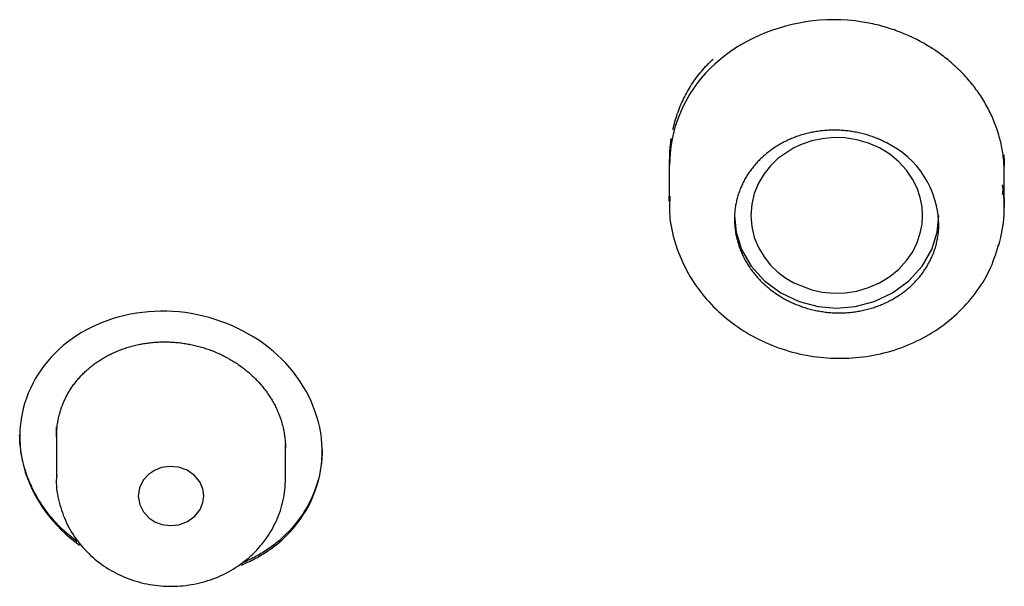
# Model space of a CAD drawing. Extents: x -18 to 397, y -18 to 446.
# Drawn here: x 116 to 128, y 375 to 382 of the extents above; entities that cross this region are included whole.
import ezdxf

# ---------------------------------------------------------------- set-up
doc = ezdxf.new("R2010")
doc.units = 0
doc.layers.add('DEFAULT', color=7, linetype='CONTINUOUS')

msp = doc.modelspace()

# ---------------------------------------------------------------- linework, layer by layer
at = {"layer": 'DEFAULT', "color": 7, "linetype": 'CONTINUOUS'}
for p, q in [((124.26, 380.123), (124.26, 379.606)), ((128.36, 379.538), (128.36, 380.031)), ((116.769, 376.779), (116.769, 376.214)), ((119.569, 376.214), (119.569, 376.641))]:
    msp.add_line(p, q, dxfattribs=at)
for points in [[(126.532, 381.812), (126.446, 381.82), (126.361, 381.825), (126.275, 381.827), (126.19, 381.825), (126.104, 381.82), (126.019, 381.812), (125.935, 381.801), (125.851, 381.786), (125.768, 381.768), (125.686, 381.748), (125.605, 381.724), (125.525, 381.698), (125.447, 381.669), (125.37, 381.637), (125.294, 381.602), (125.22, 381.564), (125.148, 381.524), (125.078, 381.481), (125.01, 381.436), (124.945, 381.388), (124.881, 381.337), (124.82, 381.285), (124.762, 381.229), (124.707, 381.172), (124.654, 381.112), (124.605, 381.05), (124.558, 380.986), (124.515, 380.921), (124.476, 380.853), (124.44, 380.784), (124.407, 380.714), (124.378, 380.643), (124.352, 380.57), (124.329, 380.497), (124.31, 380.422), (124.295, 380.347), (124.283, 380.272), (124.274, 380.196), (124.269, 380.119), (124.267, 380.043)], [(128.36, 379.952), (128.36, 379.974), (128.359, 379.996), (128.359, 380.018), (128.358, 380.041), (128.356, 380.063), (128.355, 380.085), (128.353, 380.107), (128.35, 380.13), (128.348, 380.152), (128.345, 380.174), (128.342, 380.197), (128.338, 380.219), (128.334, 380.241), (128.33, 380.263), (128.326, 380.285), (128.321, 380.307), (128.316, 380.33), (128.311, 380.352), (128.305, 380.373), (128.299, 380.395), (128.293, 380.417), (128.286, 380.439), (128.28, 380.46), (128.273, 380.482), (128.265, 380.503), (128.258, 380.524), (128.25, 380.546), (128.242, 380.567), (128.233, 380.588), (128.224, 380.609), (128.215, 380.63), (128.206, 380.651), (128.196, 380.672), (128.186, 380.693), (128.176, 380.713), (128.165, 380.734), (128.155, 380.754), (128.144, 380.774), (128.132, 380.795), (128.121, 380.815), (128.109, 380.835), (128.097, 380.855), (128.084, 380.874), (128.072, 380.894), (128.059, 380.913), (128.045, 380.933), (128.032, 380.952), (128.018, 380.971), (128.004, 380.989), (127.99, 381.008), (127.976, 381.027), (127.961, 381.045), (127.946, 381.063), (127.931, 381.081), (127.916, 381.099), (127.9, 381.117), (127.885, 381.134), (127.869, 381.151), (127.852, 381.169), (127.836, 381.186), (127.819, 381.203), (127.802, 381.219), (127.785, 381.236), (127.767, 381.252), (127.749, 381.268), (127.731, 381.285), (127.713, 381.3), (127.695, 381.316), (127.676, 381.331), (127.658, 381.347), (127.639, 381.362), (127.619, 381.377), (127.6, 381.391), (127.58, 381.406), (127.561, 381.42), (127.541, 381.434), (127.521, 381.448), (127.501, 381.461), (127.48, 381.474), (127.46, 381.488), (127.439, 381.5), (127.418, 381.513), (127.397, 381.525), (127.376, 381.538), (127.354, 381.549), (127.333, 381.561), (127.311, 381.573), (127.289, 381.584), (127.267, 381.595), (127.245, 381.606), (127.223, 381.616), (127.2, 381.627), (127.177, 381.637), (127.155, 381.647), (127.132, 381.656), (127.109, 381.666), (127.086, 381.675), (127.062, 381.684), (127.039, 381.692), (127.016, 381.701), (126.992, 381.709), (126.969, 381.717), (126.945, 381.724), (126.921, 381.731), (126.897, 381.738), (126.874, 381.745), (126.85, 381.752), (126.826, 381.758), (126.801, 381.764), (126.777, 381.77), (126.753, 381.775), (126.729, 381.78), (126.704, 381.785), (126.68, 381.79), (126.655, 381.794), (126.631, 381.798), (126.606, 381.802), (126.581, 381.806), (126.557, 381.809), (126.532, 381.812)], [(124.308, 380.485), (124.313, 380.509), (124.319, 380.533), (124.325, 380.557), (124.332, 380.581), (124.339, 380.605), (124.346, 380.628), (124.354, 380.652), (124.361, 380.675), (124.37, 380.699), (124.378, 380.722), (124.387, 380.745), (124.397, 380.768), (124.406, 380.791), (124.416, 380.814), (124.427, 380.836), (124.438, 380.859), (124.449, 380.881), (124.46, 380.903), (124.472, 380.925), (124.484, 380.947), (124.497, 380.969), (124.51, 380.99), (124.523, 381.012), (124.536, 381.033), (124.55, 381.054), (124.565, 381.075), (124.579, 381.095), (124.594, 381.116), (124.609, 381.136), (124.625, 381.156), (124.641, 381.176), (124.657, 381.195), (124.674, 381.215), (124.691, 381.234), (124.708, 381.253), (124.726, 381.271), (124.743, 381.29), (124.761, 381.308), (124.78, 381.326), (124.798, 381.344)], [(124.285, 380.376), (124.284, 380.366), (124.282, 380.355), (124.281, 380.345), (124.28, 380.335), (124.278, 380.324), (124.277, 380.314), (124.276, 380.304), (124.275, 380.293), (124.274, 380.283), (124.273, 380.272), (124.273, 380.262), (124.272, 380.251), (124.271, 380.241), (124.27, 380.231), (124.27, 380.22), (124.269, 380.21), (124.269, 380.199), (124.269, 380.189), (124.268, 380.178), (124.268, 380.168), (124.268, 380.157), (124.268, 380.147), (124.268, 380.136), (124.268, 380.126)], [(126.914, 380.324), (126.899, 380.331), (126.884, 380.339), (126.869, 380.346), (126.854, 380.353), (126.839, 380.36), (126.823, 380.366), (126.808, 380.373), (126.792, 380.379), (126.777, 380.385), (126.761, 380.391), (126.745, 380.397), (126.729, 380.402), (126.713, 380.407), (126.697, 380.413), (126.681, 380.417), (126.665, 380.422), (126.649, 380.427), (126.633, 380.431), (126.616, 380.435), (126.6, 380.439), (126.583, 380.443), (126.567, 380.446), (126.55, 380.45), (126.533, 380.453), (126.517, 380.456), (126.5, 380.459), (126.483, 380.461), (126.466, 380.463), (126.45, 380.466), (126.433, 380.468), (126.416, 380.469), (126.399, 380.471), (126.382, 380.472), (126.365, 380.473), (126.348, 380.474), (126.331, 380.475), (126.314, 380.475), (126.298, 380.476), (126.281, 380.476), (126.264, 380.476), (126.247, 380.475), (126.23, 380.475), (126.213, 380.474), (126.197, 380.473), (126.18, 380.472), (126.163, 380.471), (126.146, 380.469), (126.129, 380.468), (126.113, 380.466), (126.096, 380.463), (126.079, 380.461), (126.063, 380.459), (126.046, 380.456), (126.029, 380.453), (126.013, 380.45), (125.996, 380.446), (125.98, 380.443), (125.964, 380.439), (125.948, 380.435), (125.931, 380.431), (125.915, 380.427), (125.899, 380.422), (125.883, 380.418), (125.868, 380.413), (125.852, 380.408), (125.836, 380.402), (125.821, 380.397), (125.805, 380.391), (125.79, 380.385), (125.775, 380.379), (125.759, 380.373), (125.744, 380.367), (125.729, 380.36), (125.714, 380.353), (125.699, 380.346), (125.685, 380.339), (125.67, 380.332), (125.656, 380.324), (125.641, 380.317), (125.627, 380.309), (125.613, 380.301), (125.599, 380.292), (125.585, 380.284), (125.571, 380.275), (125.558, 380.267), (125.544, 380.258), (125.531, 380.249), (125.518, 380.24), (125.505, 380.23), (125.492, 380.221), (125.479, 380.211), (125.467, 380.202), (125.454, 380.192), (125.442, 380.181), (125.43, 380.171), (125.418, 380.161), (125.407, 380.15), (125.395, 380.139), (125.383, 380.128), (125.372, 380.117), (125.361, 380.106), (125.35, 380.095), (125.339, 380.083), (125.329, 380.072), (125.318, 380.06), (125.308, 380.048), (125.298, 380.036), (125.288, 380.024), (125.279, 380.012), (125.269, 380), (125.26, 379.987), (125.251, 379.975), (125.242, 379.962), (125.233, 379.95), (125.225, 379.937), (125.217, 379.924), (125.208, 379.911), (125.201, 379.898), (125.193, 379.884), (125.185, 379.871), (125.178, 379.858), (125.171, 379.844), (125.164, 379.83), (125.158, 379.817), (125.151, 379.803), (125.145, 379.789), (125.139, 379.775), (125.133, 379.761), (125.127, 379.747), (125.122, 379.732), (125.117, 379.718), (125.112, 379.704), (125.107, 379.689), (125.103, 379.675), (125.098, 379.66), (125.094, 379.646), (125.091, 379.631), (125.087, 379.617), (125.084, 379.602), (125.08, 379.587), (125.078, 379.572), (125.075, 379.558), (125.072, 379.543), (125.07, 379.528), (125.068, 379.513), (125.066, 379.498), (125.065, 379.483), (125.063, 379.468), (125.062, 379.453), (125.061, 379.438), (125.061, 379.423), (125.06, 379.407), (125.06, 379.392), (125.06, 379.377), (125.061, 379.362), (125.061, 379.347), (125.062, 379.332), (125.063, 379.317), (125.064, 379.302), (125.065, 379.286), (125.067, 379.271), (125.069, 379.256), (125.071, 379.241), (125.073, 379.226), (125.076, 379.211), (125.078, 379.196), (125.081, 379.182), (125.085, 379.167), (125.088, 379.152), (125.092, 379.137), (125.096, 379.122), (125.1, 379.107), (125.104, 379.093), (125.109, 379.078), (125.114, 379.063), (125.119, 379.049), (125.124, 379.034), (125.129, 379.02), (125.135, 379.005), (125.141, 378.991), (125.147, 378.977), (125.153, 378.962), (125.16, 378.948), (125.166, 378.934), (125.173, 378.92), (125.18, 378.906), (125.188, 378.893), (125.195, 378.879), (125.203, 378.865), (125.211, 378.852), (125.219, 378.839), (125.228, 378.825), (125.236, 378.812), (125.245, 378.799), (125.254, 378.786), (125.263, 378.773), (125.272, 378.76), (125.282, 378.747), (125.292, 378.735), (125.302, 378.722), (125.312, 378.71), (125.322, 378.698), (125.333, 378.685), (125.343, 378.673), (125.354, 378.661), (125.365, 378.65), (125.376, 378.638), (125.388, 378.627), (125.399, 378.615), (125.411, 378.604), (125.423, 378.593), (125.435, 378.582), (125.447, 378.571), (125.459, 378.56), (125.471, 378.55), (125.484, 378.54), (125.497, 378.529), (125.51, 378.519), (125.523, 378.51), (125.536, 378.5), (125.549, 378.49), (125.563, 378.481), (125.577, 378.471), (125.59, 378.462), (125.604, 378.453), (125.618, 378.445), (125.633, 378.436), (125.647, 378.427), (125.661, 378.419), (125.676, 378.411), (125.691, 378.403), (125.705, 378.395), (125.72, 378.388), (125.735, 378.38), (125.75, 378.373), (125.765, 378.366), (125.781, 378.359), (125.796, 378.353), (125.811, 378.346), (125.827, 378.34), (125.843, 378.334), (125.858, 378.328), (125.874, 378.322), (125.89, 378.317), (125.906, 378.311), (125.922, 378.306), (125.938, 378.301), (125.954, 378.296), (125.971, 378.292), (125.987, 378.287), (126.003, 378.283), (126.02, 378.279), (126.036, 378.275), (126.053, 378.272), (126.07, 378.268), (126.086, 378.265), (126.103, 378.262), (126.12, 378.259), (126.136, 378.257), (126.153, 378.254), (126.17, 378.252), (126.187, 378.25), (126.203, 378.248), (126.22, 378.247), (126.237, 378.245), (126.254, 378.244), (126.271, 378.243), (126.288, 378.242), (126.305, 378.242), (126.321, 378.242), (126.338, 378.241), (126.355, 378.242), (126.372, 378.242), (126.389, 378.242), (126.406, 378.243), (126.423, 378.244), (126.44, 378.245), (126.457, 378.246), (126.473, 378.248), (126.49, 378.249), (126.507, 378.251), (126.524, 378.253), (126.54, 378.256), (126.557, 378.258), (126.574, 378.261), (126.59, 378.264), (126.606, 378.267), (126.623, 378.27), (126.639, 378.274), (126.655, 378.277), (126.671, 378.281), (126.688, 378.285), (126.704, 378.29), (126.72, 378.294), (126.736, 378.299), (126.751, 378.304), (126.767, 378.309), (126.783, 378.314), (126.799, 378.319), (126.814, 378.325), (126.83, 378.331), (126.845, 378.337), (126.86, 378.343), (126.875, 378.35), (126.89, 378.356), (126.905, 378.363), (126.92, 378.37), (126.935, 378.377), (126.95, 378.384), (126.964, 378.392), (126.978, 378.4), (126.993, 378.407), (127.007, 378.415), (127.021, 378.424), (127.034, 378.432), (127.048, 378.44), (127.061, 378.449), (127.075, 378.458), (127.088, 378.467), (127.101, 378.476), (127.114, 378.486), (127.127, 378.495), (127.14, 378.505), (127.153, 378.515), (127.165, 378.525), (127.177, 378.535), (127.189, 378.545), (127.201, 378.556), (127.213, 378.566), (127.225, 378.577), (127.236, 378.588), (127.248, 378.599), (127.259, 378.61), (127.27, 378.621), (127.28, 378.633), (127.291, 378.644), (127.301, 378.656), (127.312, 378.668), (127.322, 378.68), (127.331, 378.692), (127.341, 378.704), (127.35, 378.716), (127.36, 378.729), (127.369, 378.741), (127.378, 378.754), (127.386, 378.767), (127.395, 378.78), (127.403, 378.793), (127.411, 378.806), (127.419, 378.819), (127.427, 378.833), (127.434, 378.846), (127.442, 378.86), (127.449, 378.873), (127.456, 378.887), (127.462, 378.901), (127.469, 378.914), (127.475, 378.928), (127.481, 378.942), (127.487, 378.957), (127.493, 378.971), (127.498, 378.985), (127.503, 378.999), (127.508, 379.013), (127.513, 379.028), (127.517, 379.042), (127.521, 379.057), (127.526, 379.071), (127.529, 379.086), (127.533, 379.101), (127.536, 379.116), (127.539, 379.13), (127.542, 379.145), (127.545, 379.16), (127.548, 379.175), (127.55, 379.19), (127.552, 379.205), (127.554, 379.22), (127.555, 379.235), (127.557, 379.25), (127.558, 379.265), (127.559, 379.28), (127.559, 379.295), (127.56, 379.31)], [(127.361, 379.434), (127.354, 379.54), (127.333, 379.651), (127.295, 379.765), (127.239, 379.878), (127.165, 379.988), (127.071, 380.09), (126.961, 380.181), (126.835, 380.258), (126.699, 380.318), (126.557, 380.359), (126.412, 380.381), (126.27, 380.385), (126.134, 380.372), (126.006, 380.345), (125.89, 380.306), (125.785, 380.258), (125.592, 380.128), (125.502, 380.041), (125.422, 379.941), (125.354, 379.827), (125.303, 379.703), (125.271, 379.57), (125.261, 379.433), (125.271, 379.297), (125.303, 379.164), (125.355, 379.04), (125.422, 378.926), (125.503, 378.826), (125.592, 378.74), (125.688, 378.668), (125.786, 378.61), (126.007, 378.523), (126.134, 378.496), (126.271, 378.483), (126.413, 378.487), (126.557, 378.509), (126.7, 378.55), (126.836, 378.61), (126.961, 378.687), (127.072, 378.778), (127.165, 378.881), (127.24, 378.99), (127.295, 379.104), (127.333, 379.217), (127.354, 379.328), (127.361, 379.434)], [(124.269, 380.123), (124.269, 380.132), (124.269, 380.142), (124.269, 380.152), (124.269, 380.161), (124.269, 380.171), (124.27, 380.18), (124.27, 380.19), (124.27, 380.199), (124.271, 380.209), (124.271, 380.218), (124.272, 380.228), (124.273, 380.238), (124.273, 380.247), (124.274, 380.257), (124.275, 380.266), (124.276, 380.276), (124.277, 380.285), (124.278, 380.295), (124.279, 380.304), (124.28, 380.314), (124.281, 380.323), (124.282, 380.333), (124.283, 380.342), (124.284, 380.352)], [(128.354, 380.174), (128.354, 380.17), (128.354, 380.167), (128.355, 380.163), (128.355, 380.16), (128.355, 380.156), (128.355, 380.153), (128.356, 380.149), (128.356, 380.146), (128.356, 380.142), (128.356, 380.138), (128.357, 380.135), (128.357, 380.131), (128.357, 380.128), (128.357, 380.124), (128.358, 380.121), (128.358, 380.117), (128.358, 380.113), (128.358, 380.11), (128.358, 380.106), (128.358, 380.103), (128.359, 380.099), (128.359, 380.096), (128.359, 380.092), (128.359, 380.089), (128.359, 380.085), (128.359, 380.081), (128.359, 380.078), (128.359, 380.074), (128.36, 380.071), (128.36, 380.067), (128.36, 380.064), (128.36, 380.06), (128.36, 380.057), (128.36, 380.053), (128.36, 380.05), (128.36, 380.046), (128.36, 380.042), (128.36, 380.039), (128.36, 380.035), (128.36, 380.032)], [(128.338, 379.688), (128.339, 379.693), (128.34, 379.697), (128.341, 379.702), (128.341, 379.707), (128.342, 379.711), (128.343, 379.716), (128.343, 379.721), (128.344, 379.725), (128.345, 379.73), (128.345, 379.735), (128.346, 379.739), (128.347, 379.744), (128.347, 379.749), (128.348, 379.754), (128.348, 379.758), (128.349, 379.763), (128.349, 379.768), (128.35, 379.772), (128.351, 379.777), (128.351, 379.782), (128.352, 379.786), (128.352, 379.791), (128.352, 379.796), (128.353, 379.801)], [(128.34, 379.793), (128.342, 379.783), (128.343, 379.772), (128.345, 379.761), (128.346, 379.751), (128.348, 379.74), (128.349, 379.729), (128.35, 379.719), (128.351, 379.708), (128.352, 379.697), (128.353, 379.687), (128.354, 379.676), (128.355, 379.665), (128.356, 379.654), (128.357, 379.644), (128.357, 379.633), (128.358, 379.622), (128.358, 379.611), (128.359, 379.601), (128.359, 379.59), (128.359, 379.579), (128.36, 379.568), (128.36, 379.558), (128.36, 379.547), (128.36, 379.536)], [(124.26, 379.607), (124.26, 379.61), (124.26, 379.612), (124.26, 379.615), (124.26, 379.617), (124.26, 379.62), (124.26, 379.622), (124.26, 379.625), (124.26, 379.627), (124.26, 379.63), (124.26, 379.632), (124.26, 379.635), (124.26, 379.637), (124.26, 379.64), (124.26, 379.642), (124.261, 379.645), (124.261, 379.647), (124.261, 379.65), (124.261, 379.652), (124.261, 379.655), (124.261, 379.657), (124.261, 379.66), (124.261, 379.662), (124.261, 379.665), (124.261, 379.667)], [(124.272, 379.669), (124.269, 379.626), (124.266, 379.584), (124.265, 379.544), (124.264, 379.505), (124.265, 379.465), (124.268, 379.425), (124.272, 379.385), (124.278, 379.344), (124.285, 379.303), (124.293, 379.262), (124.302, 379.222), (124.312, 379.181), (124.323, 379.14), (124.335, 379.1), (124.348, 379.06), (124.361, 379.021), (124.376, 378.982), (124.391, 378.943), (124.407, 378.905), (124.424, 378.867), (124.441, 378.829), (124.46, 378.792), (124.479, 378.755), (124.499, 378.719), (124.52, 378.683), (124.542, 378.647), (124.565, 378.612), (124.589, 378.577), (124.613, 378.543), (124.639, 378.509), (124.665, 378.476), (124.691, 378.443), (124.719, 378.411), (124.747, 378.379), (124.776, 378.348), (124.806, 378.317), (124.836, 378.287), (124.867, 378.258), (124.898, 378.229), (124.93, 378.201), (124.963, 378.174), (124.997, 378.147), (125.031, 378.121), (125.065, 378.096), (125.1, 378.071), (125.136, 378.047), (125.172, 378.023), (125.209, 378.001), (125.246, 377.979), (125.284, 377.958), (125.322, 377.937), (125.361, 377.918), (125.4, 377.899), (125.439, 377.881), (125.479, 377.863), (125.519, 377.846), (125.559, 377.831), (125.6, 377.816), (125.641, 377.801), (125.683, 377.788), (125.725, 377.775), (125.767, 377.763), (125.809, 377.752), (125.851, 377.742), (125.894, 377.733), (125.937, 377.724), (125.98, 377.717), (126.023, 377.71), (126.066, 377.704), (126.11, 377.699), (126.153, 377.695), (126.197, 377.691), (126.24, 377.689), (126.284, 377.687), (126.328, 377.686), (126.371, 377.686), (126.415, 377.687), (126.458, 377.689), (126.502, 377.691), (126.545, 377.694), (126.589, 377.699), (126.632, 377.704), (126.675, 377.71), (126.718, 377.716), (126.761, 377.724), (126.803, 377.733), (126.845, 377.742), (126.888, 377.752), (126.929, 377.763), (126.971, 377.775), (127.012, 377.787), (127.053, 377.801), (127.094, 377.815), (127.134, 377.83), (127.174, 377.846), (127.214, 377.863), (127.253, 377.88), (127.291, 377.898), (127.33, 377.917), (127.368, 377.937), (127.405, 377.958), (127.442, 377.979), (127.478, 378.001), (127.514, 378.024), (127.55, 378.048), (127.584, 378.072), (127.619, 378.097), (127.652, 378.122), (127.685, 378.149), (127.717, 378.175), (127.749, 378.203), (127.78, 378.231), (127.81, 378.26), (127.84, 378.29), (127.869, 378.32), (127.898, 378.351), (127.925, 378.382), (127.952, 378.414), (127.979, 378.447), (128.005, 378.48), (128.03, 378.514), (128.054, 378.549), (128.077, 378.584), (128.1, 378.619), (128.121, 378.654), (128.141, 378.69), (128.16, 378.726), (128.178, 378.763), (128.195, 378.799), (128.21, 378.835), (128.224, 378.873), (128.238, 378.91), (128.251, 378.949), (128.264, 378.989), (128.277, 379.03), (128.29, 379.072)], [(125.06, 379.434), (125.081, 379.227), (125.148, 379.017), (125.264, 378.814), (125.426, 378.632), (125.626, 378.485), (125.85, 378.38), (126.083, 378.32), (126.31, 378.301), (126.538, 378.32), (126.77, 378.38), (126.994, 378.485), (127.194, 378.632), (127.356, 378.814), (127.472, 379.017), (127.539, 379.227), (127.56, 379.434)], [(119.473, 375.419), (119.525, 375.464), (119.575, 375.511), (119.622, 375.56), (119.667, 375.61), (119.709, 375.662), (119.749, 375.715), (119.787, 375.77), (119.821, 375.827), (119.854, 375.884), (119.883, 375.943), (119.91, 376.003), (119.933, 376.064), (119.954, 376.126), (119.973, 376.188), (119.988, 376.252), (120, 376.316), (120.009, 376.38), (120.016, 376.445), (120.019, 376.511), (120.019, 376.576), (120.016, 376.642), (120.01, 376.708), (120.001, 376.774), (119.988, 376.839), (119.973, 376.904), (119.955, 376.969), (119.934, 377.033), (119.91, 377.097), (119.883, 377.16), (119.854, 377.222), (119.821, 377.283), (119.787, 377.343), (119.749, 377.402), (119.709, 377.46), (119.667, 377.516), (119.622, 377.571), (119.575, 377.625), (119.525, 377.676), (119.473, 377.726), (119.419, 377.774), (119.362, 377.82), (119.304, 377.864), (119.244, 377.906), (119.182, 377.945), (119.119, 377.983), (119.054, 378.019), (118.988, 378.052), (118.92, 378.083), (118.851, 378.112), (118.781, 378.138), (118.71, 378.162), (118.638, 378.184), (118.565, 378.203), (118.492, 378.219), (118.418, 378.233), (118.343, 378.245), (118.268, 378.253), (118.193, 378.259), (118.118, 378.262), (118.043, 378.263), (117.968, 378.26), (117.894, 378.255), (117.82, 378.248), (117.748, 378.238), (117.675, 378.225), (117.604, 378.21), (117.534, 378.192), (117.464, 378.171), (117.396, 378.149), (117.329, 378.124), (117.264, 378.096), (117.2, 378.067), (117.137, 378.035), (117.077, 378), (117.018, 377.964), (116.96, 377.926), (116.905, 377.885), (116.852, 377.842), (116.801, 377.797), (116.752, 377.751), (116.706, 377.702), (116.662, 377.652), (116.62, 377.6), (116.581, 377.546), (116.545, 377.491), (116.51, 377.434), (116.479, 377.377), (116.45, 377.318), (116.424, 377.258), (116.401, 377.197), (116.38, 377.135), (116.363, 377.072), (116.348, 377.009), (116.336, 376.945), (116.328, 376.88), (116.322, 376.815), (116.32, 376.75), (116.32, 376.685), (116.324, 376.619), (116.331, 376.554), (116.341, 376.488), (116.354, 376.423), (116.369, 376.358), (116.388, 376.294), (116.41, 376.23), (116.434, 376.167), (116.462, 376.104), (116.492, 376.042), (116.524, 375.981), (116.56, 375.921), (116.598, 375.863), (116.639, 375.805), (116.682, 375.749), (116.728, 375.694), (116.776, 375.641), (116.827, 375.589), (116.88, 375.539), (116.935, 375.491), (116.992, 375.445), (117.051, 375.401)], [(116.769, 376.728), (116.77, 376.742), (116.77, 376.757), (116.77, 376.772), (116.771, 376.786), (116.772, 376.801), (116.773, 376.815), (116.774, 376.83), (116.776, 376.844), (116.778, 376.859), (116.779, 376.873), (116.782, 376.887), (116.784, 376.902), (116.786, 376.916), (116.789, 376.93), (116.792, 376.945), (116.795, 376.959), (116.798, 376.973), (116.802, 376.987), (116.805, 377.001), (116.809, 377.015), (116.813, 377.029), (116.817, 377.043), (116.822, 377.057), (116.826, 377.071), (116.831, 377.085), (116.836, 377.098), (116.841, 377.112), (116.847, 377.126), (116.852, 377.139), (116.858, 377.152), (116.864, 377.166), (116.87, 377.179), (116.876, 377.192), (116.883, 377.205), (116.889, 377.218), (116.896, 377.231), (116.903, 377.244), (116.91, 377.257), (116.918, 377.269), (116.925, 377.282), (116.933, 377.295), (116.941, 377.307), (116.949, 377.319), (116.957, 377.332), (116.966, 377.344), (116.974, 377.356), (116.983, 377.368), (116.992, 377.38), (117.001, 377.392), (117.01, 377.403), (117.02, 377.415), (117.029, 377.426), (117.039, 377.438), (117.049, 377.449), (117.059, 377.46), (117.069, 377.471), (117.079, 377.482), (117.09, 377.492), (117.1, 377.503), (117.111, 377.513), (117.122, 377.524), (117.133, 377.534), (117.144, 377.544), (117.155, 377.554), (117.167, 377.564), (117.179, 377.574), (117.19, 377.583), (117.202, 377.593), (117.214, 377.602), (117.227, 377.612), (117.239, 377.621), (117.252, 377.63), (117.264, 377.639), (117.277, 377.647), (117.29, 377.656), (117.303, 377.664), (117.316, 377.673), (117.329, 377.681), (117.342, 377.689), (117.356, 377.697), (117.369, 377.704), (117.383, 377.712), (117.397, 377.719), (117.411, 377.727), (117.424, 377.734), (117.438, 377.741), (117.453, 377.747), (117.467, 377.754), (117.481, 377.761), (117.496, 377.767), (117.51, 377.773), (117.525, 377.779), (117.54, 377.785), (117.555, 377.791), (117.569, 377.796), (117.585, 377.802), (117.6, 377.807), (117.615, 377.812), (117.63, 377.817), (117.646, 377.822), (117.661, 377.826), (117.677, 377.831), (117.692, 377.835), (117.708, 377.839), (117.723, 377.843), (117.739, 377.847), (117.755, 377.851), (117.771, 377.854), (117.787, 377.857), (117.803, 377.86), (117.819, 377.863), (117.835, 377.866), (117.851, 377.869), (117.867, 377.871), (117.883, 377.873), (117.899, 377.876), (117.916, 377.877), (117.932, 377.879), (117.948, 377.881), (117.965, 377.882), (117.981, 377.883), (117.998, 377.884), (118.014, 377.885), (118.031, 377.886), (118.047, 377.886), (118.064, 377.887), (118.08, 377.887), (118.097, 377.887), (118.114, 377.887), (118.13, 377.887), (118.147, 377.886), (118.164, 377.885), (118.18, 377.885), (118.197, 377.884), (118.214, 377.882), (118.23, 377.881), (118.247, 377.88), (118.263, 377.878), (118.28, 377.876), (118.297, 377.874), (118.313, 377.872), (118.33, 377.869), (118.346, 377.867), (118.362, 377.864), (118.379, 377.861), (118.395, 377.858), (118.412, 377.855), (118.428, 377.851), (118.444, 377.848), (118.461, 377.844), (118.477, 377.84), (118.493, 377.836), (118.509, 377.832), (118.525, 377.827), (118.541, 377.823), (118.558, 377.818), (118.574, 377.813), (118.59, 377.808), (118.605, 377.803), (118.621, 377.797), (118.637, 377.792), (118.653, 377.786), (118.668, 377.78), (118.684, 377.774), (118.699, 377.768), (118.715, 377.762), (118.73, 377.755), (118.745, 377.748), (118.761, 377.742), (118.776, 377.735), (118.791, 377.727), (118.805, 377.72), (118.82, 377.713), (118.835, 377.705), (118.849, 377.697), (118.864, 377.69), (118.878, 377.681), (118.893, 377.673), (118.907, 377.665), (118.921, 377.656), (118.935, 377.648), (118.949, 377.639), (118.963, 377.63), (118.977, 377.621), (118.99, 377.612), (119.004, 377.602), (119.017, 377.593), (119.03, 377.583), (119.044, 377.574), (119.057, 377.564), (119.069, 377.554), (119.082, 377.544), (119.095, 377.533), (119.107, 377.523), (119.12, 377.512), (119.132, 377.502), (119.144, 377.491), (119.156, 377.48), (119.168, 377.469), (119.179, 377.458), (119.191, 377.447), (119.202, 377.436), (119.213, 377.424), (119.224, 377.413), (119.235, 377.401), (119.246, 377.39), (119.257, 377.378), (119.267, 377.366), (119.277, 377.354), (119.287, 377.341), (119.297, 377.329), (119.307, 377.317), (119.317, 377.304), (119.326, 377.292), (119.336, 377.279), (119.345, 377.266), (119.354, 377.253), (119.363, 377.24), (119.372, 377.227), (119.38, 377.214), (119.388, 377.201), (119.397, 377.188), (119.405, 377.175), (119.412, 377.161), (119.42, 377.148), (119.427, 377.134), (119.435, 377.121), (119.442, 377.107), (119.449, 377.093), (119.455, 377.08), (119.462, 377.066), (119.468, 377.052), (119.474, 377.038), (119.48, 377.024), (119.486, 377.01), (119.491, 376.996), (119.497, 376.982), (119.502, 376.967), (119.507, 376.953), (119.512, 376.939), (119.517, 376.924), (119.521, 376.91), (119.525, 376.896), (119.529, 376.881), (119.533, 376.867), (119.537, 376.852), (119.54, 376.837), (119.544, 376.823), (119.547, 376.808), (119.55, 376.794), (119.552, 376.779), (119.555, 376.764), (119.557, 376.75), (119.559, 376.735), (119.561, 376.721), (119.563, 376.706), (119.564, 376.691), (119.566, 376.677), (119.567, 376.662), (119.568, 376.647), (119.568, 376.633), (119.569, 376.618), (119.569, 376.603), (119.569, 376.589)], [(116.765, 376.821), (116.765, 376.816), (116.765, 376.811), (116.765, 376.806), (116.765, 376.801), (116.765, 376.796), (116.765, 376.791), (116.765, 376.786), (116.765, 376.781), (116.765, 376.776), (116.765, 376.771), (116.766, 376.766), (116.766, 376.761), (116.766, 376.756), (116.766, 376.751), (116.766, 376.746), (116.767, 376.741), (116.767, 376.735), (116.767, 376.73), (116.768, 376.725), (116.768, 376.72), (116.768, 376.715), (116.769, 376.71), (116.769, 376.705), (116.77, 376.7)], [(116.77, 376.78), (116.77, 376.783), (116.77, 376.786), (116.77, 376.788), (116.77, 376.791), (116.77, 376.794), (116.77, 376.796), (116.77, 376.799), (116.77, 376.802), (116.77, 376.804), (116.77, 376.807), (116.77, 376.81), (116.77, 376.812), (116.77, 376.815), (116.77, 376.818), (116.77, 376.82), (116.77, 376.823), (116.771, 376.826), (116.771, 376.828), (116.771, 376.831), (116.771, 376.834), (116.771, 376.836), (116.771, 376.839), (116.771, 376.842), (116.771, 376.844)], [(117.019, 375.446), (116.996, 375.464), (116.973, 375.482), (116.951, 375.5), (116.929, 375.518), (116.907, 375.537), (116.885, 375.556), (116.864, 375.575), (116.843, 375.594), (116.823, 375.614), (116.803, 375.634), (116.783, 375.655), (116.764, 375.675), (116.745, 375.696), (116.726, 375.717), (116.708, 375.739), (116.69, 375.76), (116.673, 375.782), (116.655, 375.804), (116.639, 375.827), (116.622, 375.849), (116.606, 375.872), (116.591, 375.895), (116.576, 375.918), (116.561, 375.941), (116.547, 375.965), (116.533, 375.988), (116.519, 376.012), (116.506, 376.036), (116.493, 376.061), (116.481, 376.085), (116.469, 376.109), (116.458, 376.134), (116.447, 376.159), (116.436, 376.184), (116.426, 376.209), (116.416, 376.234), (116.407, 376.259), (116.398, 376.284), (116.39, 376.31), (116.382, 376.335), (116.374, 376.361), (116.367, 376.387), (116.361, 376.413), (116.355, 376.438), (116.349, 376.464), (116.344, 376.49), (116.339, 376.516), (116.335, 376.542), (116.332, 376.569), (116.328, 376.595), (116.326, 376.621), (116.323, 376.647), (116.322, 376.673), (116.32, 376.699), (116.32, 376.726), (116.319, 376.752)], [(120.019, 376.568), (120.018, 376.516), (120.016, 376.464), (120.011, 376.412), (120.004, 376.361), (119.995, 376.31), (119.985, 376.259), (119.972, 376.209), (119.958, 376.159), (119.942, 376.109), (119.924, 376.06), (119.904, 376.012), (119.883, 375.964), (119.86, 375.917), (119.835, 375.871), (119.808, 375.826), (119.78, 375.781), (119.75, 375.738), (119.718, 375.695), (119.685, 375.653), (119.651, 375.612), (119.614, 375.573), (119.576, 375.534), (119.537, 375.497), (119.496, 375.46)], [(118.571, 376.005), (118.56, 376.088), (118.524, 376.174), (118.459, 376.255), (118.369, 376.318), (118.263, 376.356), (118.153, 376.365), (118.053, 376.349), (117.969, 376.316), (117.895, 376.266), (117.831, 376.194), (117.786, 376.103), (117.77, 376.001), (117.787, 375.898), (117.833, 375.808), (117.898, 375.737), (117.972, 375.688), (118.057, 375.655), (118.158, 375.641), (118.267, 375.651), (118.373, 375.69), (118.462, 375.755), (118.526, 375.836), (118.561, 375.923), (118.571, 376.005)], [(116.775, 376.254), (116.77, 376.221), (116.767, 376.19), (116.767, 376.158), (116.768, 376.125), (116.77, 376.092), (116.774, 376.059), (116.78, 376.026), (116.786, 375.993), (116.794, 375.96), (116.802, 375.927), (116.811, 375.894), (116.821, 375.862), (116.831, 375.83), (116.842, 375.799), (116.853, 375.767), (116.866, 375.737), (116.878, 375.706), (116.892, 375.676), (116.906, 375.646), (116.921, 375.617), (116.937, 375.588), (116.954, 375.56), (116.972, 375.531), (116.99, 375.504), (117.009, 375.476), (117.029, 375.449), (117.05, 375.423), (117.071, 375.397), (117.093, 375.372), (117.116, 375.347), (117.139, 375.322), (117.163, 375.299), (117.187, 375.276), (117.212, 375.253), (117.238, 375.231), (117.264, 375.21), (117.291, 375.189), (117.318, 375.169), (117.345, 375.15), (117.374, 375.131), (117.402, 375.113), (117.431, 375.095), (117.461, 375.079), (117.491, 375.063), (117.521, 375.047), (117.552, 375.033), (117.583, 375.019), (117.614, 375.006), (117.646, 374.993), (117.678, 374.981), (117.71, 374.97), (117.743, 374.96), (117.776, 374.951), (117.809, 374.942), (117.842, 374.934), (117.876, 374.927), (117.909, 374.921), (117.943, 374.915), (117.977, 374.91), (118.011, 374.906), (118.045, 374.903), (118.08, 374.901), (118.114, 374.899), (118.148, 374.898), (118.182, 374.898), (118.217, 374.899), (118.251, 374.9), (118.285, 374.902), (118.319, 374.905), (118.354, 374.909), (118.388, 374.914), (118.421, 374.919), (118.455, 374.925), (118.489, 374.932), (118.522, 374.94), (118.555, 374.949), (118.588, 374.958), (118.621, 374.968), (118.653, 374.979), (118.685, 374.99), (118.717, 375.002), (118.749, 375.015), (118.78, 375.029), (118.811, 375.044), (118.841, 375.059), (118.871, 375.075), (118.901, 375.091), (118.93, 375.108), (118.959, 375.126), (118.987, 375.145), (119.015, 375.164), (119.042, 375.184), (119.069, 375.205), (119.095, 375.226), (119.121, 375.248), (119.146, 375.27), (119.171, 375.293), (119.194, 375.317), (119.218, 375.341), (119.24, 375.366), (119.262, 375.391), (119.284, 375.417), (119.305, 375.443), (119.324, 375.469), (119.344, 375.497), (119.362, 375.524), (119.38, 375.552), (119.397, 375.581), (119.414, 375.61), (119.429, 375.64), (119.444, 375.67), (119.459, 375.7), (119.472, 375.731), (119.485, 375.762), (119.496, 375.793), (119.507, 375.825), (119.517, 375.857), (119.527, 375.889), (119.535, 375.92), (119.542, 375.952), (119.548, 375.984), (119.553, 376.015), (119.557, 376.047), (119.561, 376.079), (119.564, 376.111), (119.566, 376.144), (119.568, 376.178), (119.569, 376.214)], [(116.77, 376.251), (116.77, 376.232), (116.769, 376.214)], [(119.496, 375.46), (119.48, 375.447), (119.463, 375.433), (119.446, 375.42), (119.43, 375.407), (119.412, 375.394), (119.395, 375.381), (119.378, 375.369), (119.36, 375.356), (119.342, 375.344), (119.324, 375.332), (119.306, 375.321), (119.288, 375.309), (119.269, 375.298), (119.25, 375.287), (119.231, 375.276), (119.212, 375.266), (119.193, 375.255), (119.174, 375.245), (119.154, 375.235), (119.135, 375.226), (119.115, 375.216), (119.095, 375.207), (119.075, 375.198), (119.055, 375.189)], [(119.032, 375.158), (119.052, 375.167), (119.072, 375.175), (119.091, 375.184), (119.111, 375.193), (119.131, 375.203), (119.15, 375.212), (119.169, 375.222), (119.189, 375.232), (119.208, 375.242), (119.226, 375.252), (119.245, 375.263), (119.264, 375.274), (119.282, 375.285), (119.3, 375.296), (119.318, 375.307), (119.336, 375.319), (119.354, 375.331), (119.371, 375.343), (119.389, 375.355), (119.406, 375.367), (119.423, 375.38), (119.44, 375.393), (119.456, 375.406), (119.473, 375.419)]]:
    msp.add_lwpolyline(points, dxfattribs=at)
for centre, radius, start, end in [((126.428, 379.302), 1.131, 0.4264, 64.5708), ((126.705, 379.539), 1.655, 343.5952, 9.2972)]:
    msp.add_arc(centre, radius, start, end, dxfattribs=at)

doc.saveas('drawing.dxf')
